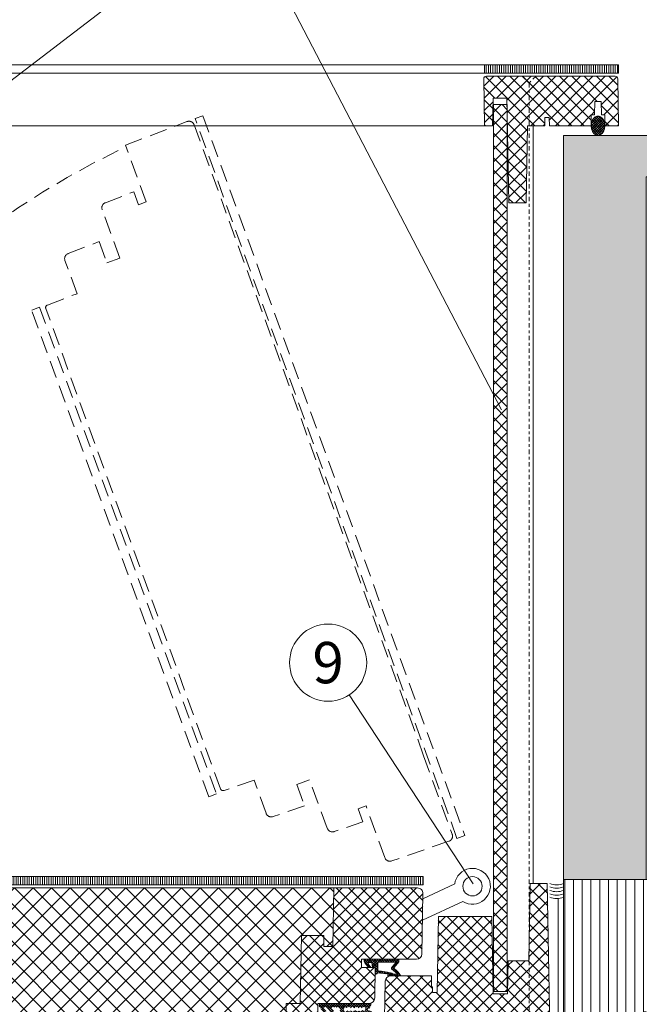
# Model space of a CAD drawing. Units: millimetres. Extents: x 319 to 1911, y -997 to 270.
# Drawn here: x 1532 to 1554, y -722 to -686 of the extents above; entities that cross this region are included whole.
import ezdxf
from ezdxf.enums import TextEntityAlignment as Align

# ---------------------------------------------------------------- set-up
doc = ezdxf.new("R2010")
doc.units = ezdxf.units.MM
doc.header["$LTSCALE"] = 0.01
doc.linetypes.add('DASHDOT2', pattern=[12.7, 6.35, -3.175, 0, -3.175])
doc.linetypes.add('DASHED', pattern=[19.049999999999997, 12.7, -6.35])
for name, color, linetype, lineweight in [('1b', 1, 'Continuous', 0), ('2', 3, 'Continuous', 0), ('4', 5, 'DASHED', 0), ('5', 252, 'Continuous', 0), ('TXT', 7, 'Continuous', 0), ('U1b', 12, 'Continuous', 0), ('U3', 251, 'Continuous', 0), ('U5a', 251, 'Continuous', 0), ('U6', 12, 'Continuous', 0)]:
    doc.layers.add(name, color=color, linetype=linetype, lineweight=lineweight)
doc.layers.add('HLF', color=34, linetype='Continuous', lineweight=0, plot=False)
doc.styles.add('Bold', font='arial.ttf')
doc.linetypes.add('BATTING', pattern='A,0.00254,-2.54,[134,ltypeshp.shx,S=2.54,R=0,X=-2.54,Y=0],-5.08,[134,ltypeshp.shx,S=2.54,R=180,X=2.54,Y=0],-2.54', length=10.16254)

# ---------------------------------------------------------------- blocks, each defined once
blk = doc.blocks.new('PET-TÜRBLATT WAAG')
at = {"layer": '5'}
h = blk.add_hatch(dxfattribs=at)
h.set_pattern_fill('ANSI31', color=256, scale=0.025, angle=225, style=0)
h.set_pattern_definition([(270, (113.9020878499914, -28.73652326219604), (-0.079375, -2.081668171172169e-17), [])])
h.paths.add_polyline_path([(7.100000977516174, 5.449999868869781), (34.90000069141388, 5.449999868869781), (34.90000069141388, 5.150000005960464), (7.100000977516174, 5.150000005960464)])
h = blk.add_hatch(dxfattribs=at)
h.set_pattern_fill('ANSI37', color=256, scale=0.1, style=0)
h.set_pattern_definition([(135, (113.9020878499914, -28.73652326219604), (0.2245064030267288, 0.2245064030267289), []), (45.00000000000001, (113.9020878499914, -28.73652326219604), (0.2245064030267289, -0.2245064030267288), [])])
edge = h.paths.add_edge_path()
edge.add_line((31.66500106453896, 5.040000379085541), (31.62782117724419, 2.910000085830688))
edge.add_line((31.62782117724419, 2.910000085830688), (31.30218014121056, 2.910000085830688))
edge.add_line((31.30218014121056, 2.910000085830688), (31.29519820213318, 3.310000151395798))
edge.add_line((31.29519820213318, 3.310000151395798), (30.48480376601219, 3.310000151395798))
edge.add_line((30.48480376601219, 3.310000151395798), (30.44186383485794, 0.8500002324581146))
edge.add_line((30.44186383485794, 0.8500002324581146), (29.92686405777931, 0.8500002324581146))
edge.add_line((29.92686405777931, 0.8500002324581146), (29.89003360271454, -1.25999990850687))
edge.add_line((29.89003360271454, -1.25999990850687), (12.10996806621552, -1.25999990850687))
edge.add_line((12.10996806621552, -1.25999990850687), (12.07313761115074, 0.8500002324581146))
edge.add_line((12.07313761115074, 0.8500002324581146), (11.55813783407211, 0.8500002324581146))
edge.add_line((11.55813783407211, 0.8500002324581146), (11.51519790291786, 3.310000151395798))
edge.add_line((11.51519790291786, 3.310000151395798), (10.36519780755043, 3.310000151395798))
edge.add_line((10.36519780755043, 3.310000151395798), (10.3350006043911, 5.040000379085541))
edge.add_line((10.3350006043911, 5.040000379085541), (7.303522944283486, 5.040000379085541))
edge.add_arc((7.303523487029477, 4.839999845729202), 0.2000005333570757, 90.00015548485833, 180.9999938022714)
edge.add_line((7.103553414344788, 4.836509376764297), (7.145203351808505, 2.450000122189522))
edge.add_line((7.145203351808505, 2.450000122189522), (9.335000813007355, 2.450000122189522))
edge.add_line((9.335000813007355, 2.450000122189522), (9.335000813007355, 2.150000259280205))
edge.add_line((9.335000813007355, 2.150000259280205), (8.83544608950615, 2.150000259280205))
edge.add_line((8.83544608950615, 2.150000259280205), (8.854707328198401, 1.046509798083093))
edge.add_arc((9.05467702822251, 1.050000395452299), 0.2000001629942487, 181.0000324449569, 270.0000458864173)
edge.add_line((9.054677188396454, 0.8500002324581146), (10.92400103807449, 0.8500002324581146))
edge.add_line((10.92400103807449, 0.8500002324581146), (10.92400103807449, 0.3499999642372131))
edge.add_line((10.92400103807449, 0.3499999642372131), (10.1058654487133, 0.3499999642372131))
edge.add_line((10.1058654487133, 0.3499999642372131), (10.1268723589933, -0.8534903588087559))
edge.add_arc((10.32684168593455, -0.8500001088058153), 0.1999997839059368, 180.9999348122841, 269.9999391646669)
edge.add_line((10.32684147357941, -1.049999892711639), (11.60630211234093, -1.049999892711639))
edge.add_line((11.60630211234093, -1.049999892711639), (11.62640601422618, -2.201745161826011))
edge.add_arc((11.72639067698609, -2.200000019798665), 0.09999989153948259, 180.9999445730237, 269.9999389318346)
edge.add_line((11.72639057040215, -2.299999911338091), (30.27361088535963, -2.299999911338091))
edge.add_arc((30.27361087788833, -2.199999903735018), 0.1000000076030714, 270.0000042807372, 358.9999986395478)
edge.add_line((30.37359565496445, -2.201745146885514), (30.39369955658913, -1.049999892711639))
edge.add_line((30.39369955658913, -1.049999892711639), (31.67315977063981, -1.049999892711639))
edge.add_arc((31.67315981971247, -0.8499999426479812), 0.1999999500636637, 269.9999859417168, 358.9999902940996)
edge.add_line((31.87312930822372, -0.8534904569387436), (31.89413622021675, 0.3499999642372131))
edge.add_line((31.89413622021675, 0.3499999642372131), (31.07600063085556, 0.3499999642372131))
edge.add_line((31.07600063085556, 0.3499999642372131), (31.07600063085556, 0.8500002324581146))
edge.add_line((31.07600063085556, 0.8500002324581146), (32.9453244805336, 0.8500002324581146))
edge.add_arc((32.94532464070731, 1.050000395452069), 0.2000001629940211, 269.9999541136488, 358.9999675551079)
edge.add_line((33.1452943407312, 1.046509798083093), (33.1645555794239, 2.150000259280205))
edge.add_line((33.1645555794239, 2.150000259280205), (32.6650008559227, 2.150000259280205))
edge.add_line((32.6650008559227, 2.150000259280205), (32.6650008559227, 2.450000122189522))
edge.add_line((32.6650008559227, 2.450000122189522), (34.65825319290161, 2.450000122189522))
edge.add_arc((34.65825298054635, 2.6499999060952), 0.1999997839057918, 270.0000608353667, 359.0000520311035)
edge.add_line((34.858222306686, 2.646509610174064), (34.89644923998821, 4.836509867070106))
edge.add_arc((34.69647970149338, 4.840000379085621), 0.1999999999999194, 358.9999911957182, 449.9999999999817)
edge.add_line((34.69647970149344, 5.040000379085541), (31.66500106453896, 5.040000379085541))
h = blk.add_hatch(dxfattribs=at)
h.set_pattern_fill('ANSI37', color=256, scale=0.15, style=0)
h.set_pattern_definition([(135, (113.9020878499914, -28.73652326219604), (0.3367596045400932, 0.3367596045400932), []), (45.00000000000001, (113.9020878499914, -28.73652326219604), (0.3367596045400932, -0.3367596045400932), [])])
h.paths.add_polyline_path([(31.66500106453896, 5.040000379085541), (31.62782117724419, 2.910000085830688), (31.30218014121056, 2.910000085830688), (31.29519820213318, 3.310000151395798), (30.48480376601219, 3.310000151395798), (30.44186383485794, 0.8500002324581146), (29.92686405777931, 0.8500002324581146), (29.89003360271454, -1.25999990850687), (12.10996806621552, -1.25999990850687), (12.07313761115074, 0.8500002324581146), (11.55813783407211, 0.8500002324581146), (11.51519790291786, 3.310000151395798), (10.36519780755043, 3.310000151395798), (10.3350006043911, 5.040000379085541)])
h = blk.add_hatch(dxfattribs=at)
h.set_pattern_fill('ANSI37', color=256, scale=0.02, angle=-90.00000000000001, style=0)
h.set_pattern_definition([(44.99999999999999, (-73.43019081077773, -45.74577388078768), (0.04490128060534576, -0.04490128060534577), []), (315, (-73.43019081077773, -45.74577388078768), (-0.04490128060534577, -0.04490128060534576), [])])
edge = h.paths.add_edge_path()
edge.add_line((33.95118936896324, 1.914233341813087), (33.95285233855247, 1.908207684755325))
edge.add_line((33.95285233855247, 1.908207684755325), (33.95495787262917, 1.905063167214394))
edge.add_line((33.95495787262917, 1.905063167214394), (33.9580200612545, 1.90281867980957))
edge.add_line((33.9580200612545, 1.90281867980957), (33.96392986178398, 1.90093107521534))
edge.add_line((33.96392986178398, 1.90093107521534), (33.97192880511284, 1.899970695376396))
edge.add_line((33.97192880511284, 1.899970695376396), (33.9817650616169, 1.900070160627365))
edge.add_line((33.9817650616169, 1.900070160627365), (33.98530408740044, 1.900911703705788))
edge.add_line((33.98530408740044, 1.900911703705788), (33.98850932717323, 1.902712136507034))
edge.add_line((33.98850932717323, 1.902712136507034), (33.99013057351112, 1.904691383242607))
edge.add_line((33.99013057351112, 1.904691383242607), (33.99103358387947, 1.907077431678772))
edge.add_line((33.99103358387947, 1.907077431678772), (33.99124220013618, 1.911798119544983))
edge.add_line((33.99124220013618, 1.911798119544983), (33.99044200778008, 1.914144307374954))
edge.add_line((33.99044200778008, 1.914144307374954), (33.98889973759651, 1.916087418794632))
edge.add_line((33.98889973759651, 1.916087418794632), (33.98576602339745, 1.918122544884682))
edge.add_line((33.98576602339745, 1.918122544884682), (33.97588357329369, 1.920704171061516))
edge.add_line((33.97588357329369, 1.920704171061516), (33.97072330117226, 1.921261474490166))
edge.add_line((33.97072330117226, 1.921261474490166), (33.75497683882713, 2.10387110710144))
edge.add_arc((33.79462853073574, 2.121592785038034), 0.04343172273929594, 151.031096688602, 204.0814778076959, ccw=False)
edge.add_line((33.75663086771965, 2.142628282308578), (33.92750695347786, 2.341272681951523))
edge.add_line((33.92750695347786, 2.341272681951523), (33.25354233384132, 2.341272681951523))
edge.add_line((33.25354233384132, 2.341272681951523), (33.25354233384132, 2.069661393761635))
edge.add_arc((33.29476611907193, 2.053121007366527), 0.04441829410095138, 158.1376630299915, 213.7919835373041)
edge.add_arc((32.99143148733187, -1.256283208258948), 3.295486569615642, 76.33956937282301, 85.3629204211619, ccw=False)
edge.add_line((33.76971706748009, 1.945982128381729), (33.77811387181282, 1.938607543706894))
edge.add_line((33.77811387181282, 1.938607543706894), (33.7810330092907, 1.933180168271065))
edge.add_line((33.7810330092907, 1.933180168271065), (33.78192707896233, 1.927050948143005))
edge.add_line((33.78192707896233, 1.927050948143005), (33.78082886338234, 1.92144513130188))
edge.add_line((33.78082886338234, 1.92144513130188), (33.77688005566597, 1.914414390921593))
edge.add_line((33.77688005566597, 1.914414390921593), (33.76886770129204, 1.907190680503845))
edge.add_line((33.76886770129204, 1.907190680503845), (33.75882431864738, 1.902777701616287))
edge.add_line((33.75882431864738, 1.902777701616287), (33.75005945563316, 1.90197192132473))
edge.add_line((33.75005945563316, 1.90197192132473), (33.74293372035027, 1.9037164747715))
edge.add_line((33.74293372035027, 1.9037164747715), (33.73681232333183, 1.907790452241898))
edge.add_line((33.73681232333183, 1.907790452241898), (33.73404517769814, 1.910926029086113))
edge.add_arc((29.94023797439684, -37.31740573792542), 39.41135605784895, 84.47605277333938, 85.18436624681902)
edge.add_arc((33.19778611176224, 1.967504092133172), 0.05257612379872367, 258.1645800400784, 346.04834969473785, ccw=False)
edge.add_line((33.18700268864632, 1.916045695543289), (33.17446783185005, 1.922301575541496))
edge.add_line((33.17446783185005, 1.922301575541496), (33.16768482327461, 1.928473263978958))
edge.add_line((33.16768482327461, 1.928473263978958), (33.16343054175377, 1.936651021242142))
edge.add_line((33.16343054175377, 1.936651021242142), (33.16136971116066, 1.950516179203987))
edge.add_line((33.16136971116066, 1.950516179203987), (33.16416665911674, 1.979641243815422))
edge.add_line((33.16416665911674, 1.979641243815422), (33.1645555794239, 2.163919061422348))
edge.add_line((33.1645555794239, 2.163919061422348), (33.06016996502876, 2.170120179653168))
edge.add_line((33.06016996502876, 2.170120179653168), (33.03598538041115, 2.330317348241806))
edge.add_arc((32.80036425363783, 33.37947985831218), 31.05005651995084, 270.1899080267319, 270.43478908608046, ccw=False)
edge.add_arc((33.20303264689186, 2.39132040780476), 0.3060420657771218, 191.6359725406491, 228.1066829758758)
edge.add_line((32.99867436289787, 2.163505926728249), (32.92064294219017, 2.163402363657951))
edge.add_arc((33.43149658573076, 2.715630280123573), 0.7522812750844331, 206.4152321483759, 227.228780453657, ccw=False)
edge.add_arc((32.81086310003271, 2.395459858285432), 0.05504859533297454, 107.23540373450919, 195.2714960850809, ccw=False)
edge.add_arc((32.81097819857082, 2.395149834979395), 0.05537880363074023, 88.81625646629851, 107.2540999868298, ccw=False)
edge.add_line((32.81212225556374, 2.450516819953918), (33.1645555794239, 2.450000122189522))
edge.add_line((33.1645555794239, 2.450000122189522), (34.02207568287849, 2.450000122189522))
edge.add_line((34.02207568287849, 2.450000122189522), (34.02204141020775, 2.359462901949883))
edge.add_line((34.02204141020775, 2.359462901949883), (33.85254219174385, 2.151893824338913))
edge.add_arc((33.89043481183764, 2.134739739078253), 0.04159463064749982, 155.6436166131567, 227.9131943153297)
edge.add_arc((33.42391530179209, 1.485529506533657), 0.7581238666306126, 30.355235693743793, 54.648792286737375, ccw=False)
edge.add_line((34.0781070291996, 1.868654787540436), (34.07700136303902, 1.857890188694))
edge.add_line((34.07700136303902, 1.857890188694), (34.07522663474083, 1.853755861520767))
edge.add_line((34.07522663474083, 1.853755861520767), (34.07275751233101, 1.85093842446804))
edge.add_line((34.07275751233101, 1.85093842446804), (34.06948670744896, 1.849105209112167))
edge.add_line((34.06948670744896, 1.849105209112167), (34.0635634958744, 1.847967877984047))
edge.add_line((34.0635634958744, 1.847967877984047), (34.03580263257027, 1.847880706191063))
edge.add_line((34.03580263257027, 1.847880706191063), (33.9249961078167, 1.847880706191063))
edge.add_line((33.9249961078167, 1.847880706191063), (33.81418958306313, 1.847880706191063))
edge.add_line((33.81418958306313, 1.847880706191063), (33.66996720433235, 1.847880706191063))
edge.add_line((33.66996720433235, 1.847880706191063), (33.64252373576164, 1.849847659468651))
edge.add_line((33.64252373576164, 1.849847659468651), (33.62937942147255, 1.854418963193893))
edge.add_line((33.62937942147255, 1.854418963193893), (33.62298533320427, 1.85989998281002))
edge.add_line((33.62298533320427, 1.85989998281002), (33.61878618597984, 1.86719223856926))
edge.add_line((33.61878618597984, 1.86719223856926), (33.61620083451271, 1.878590881824493))
edge.add_line((33.61620083451271, 1.878590881824493), (33.61740037798882, 1.888680830597878))
edge.add_line((33.61740037798882, 1.888680830597878), (33.62112864851952, 1.896274089813232))
edge.add_line((33.62112864851952, 1.896274089813232), (33.6271308362484, 1.902227848768234))
edge.add_line((33.6271308362484, 1.902227848768234), (33.63804742693901, 1.90761461853981))
edge.add_line((33.63804742693901, 1.90761461853981), (33.65878537297249, 1.91066786646843))
edge.add_line((33.65878537297249, 1.91066786646843), (33.66996720433235, 1.910243183374405))
edge.add_line((33.66996720433235, 1.910243183374405), (33.72325673699379, 1.910243183374405))
edge.add_arc((33.7384161836755, 1.912615855547464), 0.01534400198567998, 188.8954482623828, 219.4582459136215)
edge.add_arc((33.74513103872944, 1.916088232262194), 0.02279049167796792, 215.4667348077263, 284.0167747881347)
edge.add_line((33.75065103173256, 1.893976330757141), (33.75924304127693, 1.893061771988869))
edge.add_line((33.75924304127693, 1.893061771988869), (33.76765325665474, 1.89482681453228))
edge.add_line((33.76765325665474, 1.89482681453228), (33.77677723765373, 1.899615675210953))
edge.add_line((33.77677723765373, 1.899615675210953), (33.7856613099575, 1.908411830663681))
edge.add_line((33.7856613099575, 1.908411830663681), (33.79006460309029, 1.917089521884918))
edge.add_line((33.79006460309029, 1.917089521884918), (33.79116281867027, 1.924718916416168))
edge.add_line((33.79116281867027, 1.924718916416168), (33.78952220082283, 1.932287588715553))
edge.add_line((33.78952220082283, 1.932287588715553), (33.78583118319511, 1.938251405954361))
edge.add_line((33.78583118319511, 1.938251405954361), (33.7849847972393, 1.939213275909424))
edge.add_arc((33.56621312476554, 1.450883614594914), 0.5350952277833464, 59.89953531427892, 65.86762194888479, ccw=False)
edge.add_line((33.83457288146019, 1.913819834589958), (33.95118936896324, 1.914233341813087))
h = blk.add_hatch(dxfattribs=at)
h.set_pattern_fill('ANSI37', color=256, scale=0.02, angle=-90.00000000000001, style=0)
h.set_pattern_definition([(44.99999999999999, (-73.43019081077773, -45.24577388078768), (0.04490128060534576, -0.04490128060534577), []), (315, (-73.43019081077773, -45.24577388078768), (-0.04490128060534577, -0.04490128060534576), [])])
edge = h.paths.add_edge_path()
edge.add_line((33.00455883145332, 0.8500002324581146), (33.00445899367332, 0.7935002446174622))
edge.add_line((33.00445899367332, 0.7935002446174622), (32.99131467938423, 0.7148232311010361))
edge.add_line((32.99131467938423, 0.7148232311010361), (32.97664448618889, 0.687665119767189))
edge.add_line((32.97664448618889, 0.687665119767189), (32.96226635575294, 0.6743878126144409))
edge.add_line((32.96226635575294, 0.6743878126144409), (32.94403031468391, 0.6668135523796082))
edge.add_line((32.94403031468391, 0.6668135523796082), (32.87498727440834, 0.6534460932016373))
edge.add_line((32.87498727440834, 0.6534460932016373), (32.84433111548424, 0.6432496011257172))
edge.add_line((32.84433111548424, 0.6432496011257172), (32.83916935324669, 0.6404820829629898))
edge.add_line((32.83916935324669, 0.6404820829629898), (32.83753618597984, 0.6388388574123383))
edge.add_line((32.83753618597984, 0.6388388574123383), (32.83692821860313, 0.6376534700393677))
edge.add_line((32.83692821860313, 0.6376534700393677), (32.83676579594612, 0.6363201886415482))
edge.add_line((32.83676579594612, 0.6363201886415482), (32.83703252673149, 0.635175034403801))
edge.add_line((32.83703252673149, 0.635175034403801), (32.83802196383476, 0.6335228681564331))
edge.add_line((32.83802196383476, 0.6335228681564331), (32.84173384308815, 0.6303340196609497))
edge.add_line((32.84173384308815, 0.6303340196609497), (32.84873440861702, 0.6265752017498016))
edge.add_line((32.84873440861702, 0.6265752017498016), (33.04995968937874, 0.5455002188682556))
edge.add_line((33.04995968937874, 0.5455002188682556), (33.0607645213604, 0.5398277193307877))
edge.add_line((33.0607645213604, 0.5398277193307877), (33.0719955265522, 0.527597963809967))
edge.add_line((33.0719955265522, 0.527597963809967), (33.08666720986366, 0.4964884370565414))
edge.add_line((33.08666720986366, 0.4964884370565414), (33.0915741622448, 0.4515543580055237))
edge.add_line((33.0915741622448, 0.4515543580055237), (33.08876380324364, 0.4243142902851105))
edge.add_line((33.08876380324364, 0.4243142902851105), (33.08306112885475, 0.4086978733539581))
edge.add_line((33.08306112885475, 0.4086978733539581), (33.07473585009575, 0.3981735557317734))
edge.add_line((33.07473585009575, 0.3981735557317734), (33.06336179375648, 0.3910254687070847))
edge.add_line((33.06336179375648, 0.3910254687070847), (33.04449543356895, 0.386541336774826))
edge.add_line((33.04449543356895, 0.386541336774826), (33.03915932774544, 0.3862001001834869))
edge.add_line((33.03915932774544, 0.3862001001834869), (32.73986354470253, 0.30016228556633))
edge.add_arc((32.73286686886883, 0.3741812116343803), 0.07434887281586283, 95.40012201318808, 275.39986749159823, ccw=False)
edge.add_line((32.72586986422539, 0.4482001066207886), (32.98314884305, 0.4765000194311142))
edge.add_line((32.98314884305, 0.4765000194311142), (33.00180956721306, 0.4799779504537582))
edge.add_line((33.00180956721306, 0.4799779504537582), (33.00786092877388, 0.4829652607440948))
edge.add_line((33.00786092877388, 0.4829652607440948), (33.01058486104012, 0.4854686558246613))
edge.add_line((33.01058486104012, 0.4854686558246613), (33.01210924983025, 0.4881694912910461))
edge.add_line((33.01210924983025, 0.4881694912910461), (33.01262632012367, 0.4912350326776505))
edge.add_line((33.01262632012367, 0.4912350326776505), (33.0119363963604, 0.4952274262905121))
edge.add_line((33.0119363963604, 0.4952274262905121), (33.00855830311775, 0.501706451177597))
edge.add_line((33.00855830311775, 0.501706451177597), (33.00183340907097, 0.5096651613712311))
edge.add_line((33.00183340907097, 0.5096651613712311), (32.88285359740257, 0.5619917064905167))
edge.add_line((32.88285359740257, 0.5619917064905167), (32.81216099858284, 0.5924105644226074))
edge.add_line((32.81216099858284, 0.5924105644226074), (32.77680948376656, 0.6076101213693619))
edge.add_line((32.77680948376656, 0.6076101213693619), (32.76951685547829, 0.6142031401395798))
edge.add_line((32.76951685547829, 0.6142031401395798), (32.76476487517357, 0.6228309124708176))
edge.add_line((32.76476487517357, 0.6228309124708176), (32.76363387703896, 0.6293844431638718))
edge.add_line((32.76363387703896, 0.6293844431638718), (32.76484534144402, 0.6359629333019257))
edge.add_line((32.76484534144402, 0.6359629333019257), (32.76921585202217, 0.6435267627239227))
edge.add_line((32.76921585202217, 0.6435267627239227), (32.77934268116951, 0.6525963544845581))
edge.add_line((32.77934268116951, 0.6525963544845581), (32.78465941548347, 0.6555002182722092))
edge.add_line((32.78465941548347, 0.6555002182722092), (32.89956375956535, 0.7007915526628494))
edge.add_line((32.89956375956535, 0.7007915526628494), (32.90286138653755, 0.7065083831548691))
edge.add_line((32.90286138653755, 0.7065083831548691), (32.90370777249336, 0.7100209593772888))
edge.add_line((32.90370777249336, 0.7100209593772888), (32.90347084403038, 0.7130544632673264))
edge.add_line((32.90347084403038, 0.7130544632673264), (32.90221765637398, 0.7158335298299789))
edge.add_line((32.90221765637398, 0.7158335298299789), (32.89944753050804, 0.7187440991401672))
edge.add_line((32.89944753050804, 0.7187440991401672), (32.89365991950035, 0.722000002861023))
edge.add_line((32.89365991950035, 0.722000002861023), (32.85343870520592, 0.7219243794679642))
edge.add_arc((32.82345309955869, 0.7218673977168635), 0.02998565978848792, -179.89319816871728, 0.1088792387866988, ccw=False)
edge.add_line((32.79346749186516, 0.7218115031719208), (32.71343931555748, 0.7216610014438629))
edge.add_arc((32.68345371036444, 0.7216039620512549), 0.02998565944389428, -179.89402012702658, 0.10898938005578884, ccw=False)
edge.add_line((32.65346810221672, 0.7215484976768494), (32.57343992590904, 0.7213979959487915))
edge.add_arc((32.5434543210706, 0.7213405844928185), 0.02998565979935412, -179.89401923850164, 0.10970030857117763, ccw=False)
edge.add_line((32.51346871256828, 0.7212851196527481), (32.4334405362606, 0.7211346179246902))
edge.add_arc((32.40345418360024, 0.721078674921749), 0.02998640484438588, -179.8912160565659, 0.10689176771279563, ccw=False)
edge.add_line((32.37346783280373, 0.7210217416286469), (32.29344114661217, 0.720871239900589))
edge.add_arc((32.2634547932502, 0.7208156696701525), 0.02998640485285688, -179.89050378948446, 0.1061795006312991, ccw=False)
edge.add_line((32.23346844315529, 0.7207583636045456), (32.15344175696373, 0.7206078618764877))
edge.add_arc((32.12345529333287, 0.7205525194000022), 0.02998651470035033, -178.8315444693999, 0.10574393730672682, ccw=False)
edge.add_arc((32.11621971397071, 0.6236616575497734), 0.09892946923705022, 103.2916694211322, 175.0487817425578)
edge.add_line((32.01765939593315, 0.6322000175714493), (32.01898112893105, 0.5573567003011703))
edge.add_line((32.01898112893105, 0.5573567003011703), (32.12006017565727, 0.5589362233877182))
edge.add_arc((32.14997364816664, 0.5610162709756392), 0.02998570385261074, -2.1869383237316242, 183.977686672503, ccw=False)
edge.add_line((32.17993751168251, 0.5598720163106918), (32.26001933217049, 0.5611233413219452))
edge.add_arc((32.28995847243353, 0.5628007118402605), 0.02998609163505756, -1.415686229017183, 183.2067014312497, ccw=False)
edge.add_line((32.31993541121483, 0.5620598793029785), (32.39998444914818, 0.563310831785202))
edge.add_arc((32.42994407231289, 0.5645838182695657), 0.0299866556114655, -0.6428687477811081, 182.4330381771396, ccw=False)
edge.add_line((32.45992884039879, 0.5642473697662354), (32.53995552659035, 0.565497949719429))
edge.add_arc((32.56992887305697, 0.5663695682497694), 0.02998601702911564, 0.12475674333830966, 181.6656796504951, ccw=False)
edge.add_line((32.59991481900215, 0.5664348602294922), (32.67993256449699, 0.5676854401826859))
edge.add_arc((32.70991443798344, 0.5681544006433442), 0.02998554087674014, 0.8941860137525737, 180.8961169232795, ccw=False)
edge.add_line((32.73989632725716, 0.568622350692749), (32.81525894999504, 0.5697999149560928))
edge.add_line((32.81525894999504, 0.5697999149560928), (32.87605866789818, 0.5511000752449036))
edge.add_line((32.87605866789818, 0.5511000752449036), (32.94440731406212, 0.5245000123977661))
edge.add_line((32.94440731406212, 0.5245000123977661), (32.95124098658562, 0.5182106047868729))
edge.add_line((32.95124098658562, 0.5182106047868729), (32.95487388968468, 0.5131293088197708))
edge.add_line((32.95487388968468, 0.5131293088197708), (32.95605257153511, 0.5098838359117508))
edge.add_line((32.95605257153511, 0.5098838359117508), (32.95616433024406, 0.5070704966783524))
edge.add_line((32.95616433024406, 0.5070704966783524), (32.95529410243034, 0.5043819546699524))
edge.add_line((32.95529410243034, 0.5043819546699524), (32.95318409800529, 0.5016632378101349))
edge.add_line((32.95318409800529, 0.5016632378101349), (32.94822797179222, 0.4982877522706985))
edge.add_line((32.94822797179222, 0.4982877522706985), (32.93615952134132, 0.4940684884786606))
edge.add_line((32.93615952134132, 0.4940684884786606), (32.69975706934929, 0.4684530198574066))
edge.add_arc((32.71100970937126, 0.4389638240636), 0.03156318387028707, 110.8861130698408, 186.6655530813875)
edge.add_line((32.67965987324715, 0.4353001713752747), (32.04149976372719, 0.4260201007127762))
edge.add_line((32.04149976372719, 0.4260201007127762), (32.02001079916954, 0.424407422542572))
edge.add_line((32.02001079916954, 0.424407422542572), (32.00885728001595, 0.4198972135782242))
edge.add_line((32.00885728001595, 0.4198972135782242), (31.99986293911934, 0.4117608070373535))
edge.add_line((31.99986293911934, 0.4117608070373535), (31.99472948908806, 0.4023276269435883))
edge.add_line((31.99472948908806, 0.4023276269435883), (31.99040964245796, 0.381411612033844))
edge.add_line((31.99040964245796, 0.381411612033844), (31.98275938630104, 0.3031913191080093))
edge.add_line((31.98275938630104, 0.3031913191080093), (31.96926936507225, 0.2750027924776077))
edge.add_line((31.96926936507225, 0.2750027924776077), (31.95049241185188, 0.2579700201749802))
edge.add_line((31.95049241185188, 0.2579700201749802), (31.90983608365059, 0.240711122751236))
edge.add_line((31.90983608365059, 0.240711122751236), (31.89475908875465, 0.2376001328229904))
edge.add_line((31.89475908875465, 0.2376001328229904), (31.89236000180244, 0.6505999714136124))
edge.add_arc((31.80901503061062, 0.6325188371863664), 0.0852837126180039, 12.24026177638565, 89.56665716341418)
edge.add_line((31.80966004729271, 0.717800110578537), (31.55715987086296, 0.7132001221179962))
edge.add_line((31.55715987086296, 0.7132001221179962), (31.73585906624794, 0.4184000194072723))
edge.add_arc((31.6959351843491, 0.4104354114763203), 0.0407105800175585, -144.33625412391672, 11.282098758306574, ccw=False)
edge.add_line((31.6628597676754, 0.3867000341414837), (31.65035918354988, 0.4013001918792725))
edge.add_line((31.65035918354988, 0.4013001918792725), (31.40916004776955, 0.7132001221179962))
edge.add_line((31.40916004776955, 0.7132001221179962), (31.28595873713493, 0.7086001336574554))
edge.add_line((31.28595873713493, 0.7086001336574554), (31.37482479214668, 0.5708411335945129))
edge.add_line((31.37482479214668, 0.5708411335945129), (31.4636118710041, 0.433032214641571))
edge.add_line((31.4636118710041, 0.433032214641571), (31.46778419613838, 0.4210285842418671))
edge.add_line((31.46778419613838, 0.4210285842418671), (31.4677469432354, 0.4083205014467239))
edge.add_line((31.4677469432354, 0.4083205014467239), (31.46350458264351, 0.3963414579629898))
edge.add_line((31.46350458264351, 0.3963414579629898), (31.45553693175316, 0.3864414989948273))
edge.add_line((31.45553693175316, 0.3864414989948273), (31.44474253058434, 0.3797367215156555))
edge.add_line((31.44474253058434, 0.3797367215156555), (31.43233582377434, 0.3769837319850922))
edge.add_line((31.43233582377434, 0.3769837319850922), (31.41971752047539, 0.3784921020269394))
edge.add_line((31.41971752047539, 0.3784921020269394), (31.4083106815815, 0.3840923309326172))
edge.add_line((31.4083106815815, 0.3840923309326172), (31.40015974640846, 0.3921002149581909))
edge.add_line((31.40015974640846, 0.3921002149581909), (31.38925954699516, 0.4071000963449478))
edge.add_line((31.38925954699516, 0.4071000963449478), (31.14535883069038, 0.7268000394105911))
edge.add_arc((31.21663746617843, 0.7686615794871905), 0.0826621582988427, 94.21708132820339, 210.4254755877313, ccw=False)
edge.add_line((31.21055886149406, 0.8510999381542206), (33.00455883145332, 0.8500002324581146))
at = {"layer": '1b'}
blk.add_line((31.66500106453896, 5.040000379085541), (10.3350006043911, 5.040000379085541), dxfattribs=at)
blk.add_lwpolyline([(7.100000977516174, 5.449999868869781), (34.90000069141388, 5.449999868869781), (34.90000069141388, 5.150000005960464), (7.100000977516174, 5.150000005960464)], close=True, dxfattribs=at)
blk.add_lwpolyline([(31.66500106453896, 5.040000379085541), (34.69647970149344, 5.040000379085541, -0.4193348469293403), (34.89644923998821, 4.836509867070106), (34.858222306686, 2.646509610174064, -0.4091107565821433), (34.65825319290161, 2.450000122189522), (32.6650008559227, 2.450000122189522), (32.6650008559227, 2.150000259280205), (33.1645555794239, 2.150000259280205), (33.1452943407312, 1.046509798083093, -0.4091108698933956), (32.9453244805336, 0.8500002324581146), (31.07600063085556, 0.8500002324581146), (31.07600063085556, 0.3499999642372131)], format="xyb", dxfattribs=at)
at = {"layer": '2'}
for p, q in [((36.04865223169327, 5.185528844594955), (34.89313611308535, 4.646702625377429)), ((34.87955034391143, 3.868381284621762), (36.34434044361115, 4.551424086093903)), ((33.16197097301483, 2.450000122189522), (32.80953764915466, 2.450516819953918)), ((34.01949107646942, 2.450000122189522), (33.16197097301483, 2.450000122189522))]:
    blk.add_line(p, q, dxfattribs=at)
blk.add_lwpolyline([(31.66500106453896, 5.040000379085541), (31.62782117724419, 2.910000085830688), (31.30218014121056, 2.910000085830688), (31.29519820213318, 3.310000151395798), (30.48480376601219, 3.310000151395798), (30.44186383485794, 0.8500002324581146), (29.92686405777931, 0.8500002324581146), (29.89003360271454, -1.25999990850687), (12.10996806621552, -1.25999990850687), (12.07313761115074, 0.8500002324581146), (11.55813783407211, 0.8500002324581146), (11.51519790291786, 3.310000151395798), (10.36519780755043, 3.310000151395798), (10.3350006043911, 5.040000379085541)], dxfattribs=at)
blk.add_lwpolyline([(33.95118936896324, 1.914233341813087), (33.95285233855247, 1.908207684755325), (33.95495787262917, 1.905063167214394), (33.9580200612545, 1.90281867980957), (33.96392986178398, 1.90093107521534), (33.97192880511284, 1.899970695376396), (33.9817650616169, 1.900070160627365), (33.98530408740044, 1.900911703705788), (33.98850932717323, 1.902712136507034), (33.99013057351112, 1.904691383242607), (33.99103358387947, 1.907077431678772), (33.99124220013618, 1.911798119544983), (33.99044200778008, 1.914144307374954), (33.98889973759651, 1.916087418794632), (33.98576602339745, 1.918122544884682), (33.97588357329369, 1.920704171061516), (33.97072330117226, 1.921261474490166), (33.75497683882713, 2.10387110710144, -0.2357007731407412), (33.75663086771965, 2.142628282308578), (33.92750695347786, 2.341272681951523), (33.25354233384132, 2.341272681951523), (33.25354233384132, 2.069661393761635, 0.247726529211173), (33.25785174965858, 2.028416469693184, -0.03939215287190048), (33.76971706748009, 1.945982128381729), (33.77811387181282, 1.938607543706894), (33.7810330092907, 1.933180168271065), (33.78192707896233, 1.927050948143005), (33.78082886338234, 1.92144513130188), (33.77688005566597, 1.914414390921593), (33.76886770129204, 1.907190680503845), (33.75882431864738, 1.902777701616287), (33.75005945563316, 1.90197192132473), (33.74293372035027, 1.9037164747715), (33.73681232333183, 1.907790452241898), (33.73404517769814, 1.910926029086113, 0.003090610402430293), (33.24881121516228, 1.954827830195427, -0.4034364102528541), (33.18700268864632, 1.916045695543289), (33.17446783185005, 1.922301575541496), (33.16768482327461, 1.928473263978958), (33.16343054175377, 1.936651021242142), (33.16136971116066, 1.950516179203987), (33.16416665911674, 1.979641243815422), (33.1645555794239, 2.163919061422348), (33.06016996502876, 2.170120179653168), (33.03598538041115, 2.330317348241806, -0.001068495596978322), (32.9032801091671, 2.329593896865845, 0.1604905125375557), (32.99867436289787, 2.163505926728249), (32.92064294219017, 2.163402363657951, -0.09106673483275887), (32.75775834918022, 2.380960434675217, -0.404209427096641), (32.79455229640007, 2.448036521673203, -0.08062428426035645), (32.81212225556374, 2.450516819953918), (33.1645555794239, 2.450000122189522), (34.02207568287849, 2.450000122189522), (34.02204141020775, 2.359462901949883), (33.85254219174385, 2.151893824338913, 0.3262206291621237), (33.86255577206612, 2.10387110710144, -0.1063994423936472), (34.0781070291996, 1.868654787540436), (34.07700136303902, 1.857890188694), (34.07522663474083, 1.853755861520767), (34.07275751233101, 1.85093842446804), (34.06948670744896, 1.849105209112167), (34.0635634958744, 1.847967877984047), (34.03580263257027, 1.847880706191063), (33.9249961078167, 1.847880706191063), (33.81418958306313, 1.847880706191063), (33.66996720433235, 1.847880706191063), (33.64252373576164, 1.849847659468651), (33.62937942147255, 1.854418963193893), (33.62298533320427, 1.85989998281002), (33.61878618597984, 1.86719223856926), (33.61620083451271, 1.878590881824493), (33.61740037798882, 1.888680830597878), (33.62112864851952, 1.896274089813232), (33.6271308362484, 1.902227848768234), (33.63804742693901, 1.90761461853981), (33.65878537297249, 1.91066786646843), (33.66996720433235, 1.910243183374405), (33.72325673699379, 1.910243183374405, 0.1341515411191233), (33.72656926512718, 1.902864500880241, 0.308356946905317), (33.75065103173256, 1.893976330757141), (33.75924304127693, 1.893061771988869), (33.76765325665474, 1.89482681453228), (33.77677723765373, 1.899615675210953), (33.7856613099575, 1.908411830663681), (33.79006460309029, 1.917089521884918), (33.79116281867027, 1.924718916416168), (33.78952220082283, 1.932287588715553), (33.78583118319511, 1.938251405954361), (33.7849847972393, 1.939213275909424, -0.02604657826807732), (33.83457288146019, 1.913819834589958)], format="xyb", close=True, dxfattribs=at)
blk.add_lwpolyline([(31.14535883069038, 0.7268000394105911, -0.5554983302661478), (31.21055886149406, 0.8510999381542206), (33.00455883145332, 0.8500002324581146), (33.00445899367332, 0.7935002446174622)], format="xyb", dxfattribs=at)
blk.add_circle((36.69300083447843, 5.100000083446503), 0.3500000000000085, dxfattribs=at)
blk.add_arc((36.69300064318168, 5.100000236292658), 0.6499997902549278, 237.5610615394716, 172.4389781757683, dxfattribs=at)
blk = doc.blocks.new('PET-FLANSCH-INNEN-SEITE')
at = {"layer": '5'}
h = blk.add_hatch(dxfattribs=at)
h.set_pattern_fill('ANSI31', color=256, scale=0.025, angle=225, style=0)
h.set_pattern_definition([(270, (113.9020863598753, -28.7320335044927), (-0.079375, -2.081668171172169e-17), [])])
h.paths.add_polyline_path([(0, 7.119990178035295), (4.866999387741089, 7.119990178035295), (4.866999387741089, 7.419990040944612), (0, 7.419990040944612)])
h = blk.add_hatch(dxfattribs=at)
h.set_pattern_fill('ANSI37', color=256, scale=0.1, style=0)
h.set_pattern_definition([(135, (113.9020863598753, -28.7320335044927), (0.2245064030267288, 0.2245064030267289), []), (45.00000000000001, (113.9020863598753, -28.7320335044927), (0.2245064030267289, -0.2245064030267288), [])])
edge = h.paths.add_edge_path()
edge.add_line((2.581229019684997, 7.009989806102311), (4.79665749623291, 7.009989806102311))
edge.add_arc((4.796657544367586, 6.90998985340384), 0.09999995269848232, -0.9999633909515069, 90.00002757915081, ccw=False)
edge.add_line((4.89664226770401, 6.908244677470719), (4.866999387741089, 5.209989883588349))
edge.add_line((4.866999387741089, 5.209989883588349), (4.574455346847571, 5.209989883588349))
edge.add_line((4.574455346847571, 5.209989883588349), (4.556998610496521, 6.209989674972093))
edge.add_line((4.556998610496521, 6.209989674972093), (4.056999087333679, 6.209989674972093))
edge.add_line((4.056999087333679, 6.209989674972093), (3.990669548511505, 2.409989797161614))
edge.add_line((3.990669548511505, 2.409989797161614), (3.355874121189117, 2.409989797161614))
edge.add_line((3.355874121189117, 2.409989797161614), (3.306999802589417, 5.209989883588349))
edge.add_line((3.306999802589417, 5.209989883588349), (2.681998908519745, 5.209989883588349))
edge.add_line((2.681998908519745, 5.209989883588349), (2.676762640476227, 5.509989746497666))
edge.add_line((2.676762640476227, 5.509989746497666), (2.517235279083252, 5.509989746497666))
edge.add_line((2.517235279083252, 5.509989746497666), (2.511999011039734, 5.209989883588349))
edge.add_line((2.511999011039734, 5.209989883588349), (0.9999990463256836, 5.209989883588349))
edge.add_line((0.9999990463256836, 5.209989883588349), (0.993017852306366, 5.609989949153459))
edge.add_line((0.993017852306366, 5.609989949153459), (0.8749991655349731, 5.609989949153459))
edge.add_line((0.8749991655349731, 5.609989949153459), (0.8666202425956726, 6.089989878819978))
edge.add_line((0.8666202425956726, 6.089989878819978), (0.6333783268928528, 6.089989878819978))
edge.add_line((0.6333783268928528, 6.089989878819978), (0.6249994039535522, 5.609989949153459))
edge.add_line((0.6249994039535522, 5.609989949153459), (0.5069807171821594, 5.609989949153459))
edge.add_line((0.5069807171821594, 5.609989949153459), (0.4999995231628418, 5.209989883588349))
edge.add_line((0.4999995231628418, 5.209989883588349), (0, 5.209989883588349))
edge.add_line((0, 5.209989883588349), (0.02970397472381592, 6.911735274480378))
edge.add_arc((0.1296886233964634, 6.90998992502793), 0.09999988107444888, 89.99993303969683, 178.9999364582469, ccw=False)
edge.add_line((0.1296887402641005, 7.009989806102311), (2.581229019684997, 7.009989806102311))
h = blk.add_hatch(dxfattribs=at)
h.set_pattern_fill('ANSI37', color=256, scale=0.02, angle=-90.00000000000001, style=0)
h.set_pattern_definition([(135, (121.9301780851856, -40.03578399719933), (-0.04490128060534576, -0.04490128060534577), []), (225, (121.9301780851856, -40.03578399719933), (0.04490128060534577, -0.04490128060534576), [])])
h.paths.add_polyline_path([(0.7524013519287109, 5.559989847825562), (0.7974833250045776, 5.554252155707871), (0.8485555648803711, 5.533066802309548), (0.902402400970459, 5.489990153001344), (0.9524017572402954, 5.41998989938358), (0.9888887405395508, 5.323503390537297), (1.002401113510132, 5.209989883588349), (0.9888887405395508, 5.096476376639401), (0.9524017572402954, 4.999990054057633), (0.902402400970459, 4.929989986704385), (0.8485555648803711, 4.88691296486715), (0.7974833250045776, 4.865727611468827), (0.7524013519287109, 4.859989919351136), (0.7073193788528442, 4.865727611468827), (0.6562471389770508, 4.88691296486715), (0.6024003028869629, 4.929989986704385), (0.5524009466171265, 4.999990054057633), (0.5159139633178711, 5.096476376639401), (0.50240159034729, 5.209989883588349), (0.5159139633178711, 5.323503390537297), (0.5524009466171265, 5.41998989938358), (0.6024003028869629, 5.489990153001344), (0.6562471389770508, 5.533066802309548), (0.7073193788528442, 5.554252155707871)])
at = {"layer": '1b'}
blk.add_lwpolyline([(0, 7.119990178035295), (4.866999387741089, 7.119990178035295), (4.866999387741089, 7.419990040944612), (0, 7.419990040944612)], close=True, dxfattribs=at)
blk.add_lwpolyline([(2.581229019684997, 7.009989806102311), (4.79665749623291, 7.009989806102311, -0.4193347554297996), (4.89664226770401, 6.908244677470719), (4.866999387741089, 5.209989883588349), (4.574455346847571, 5.209989883588349), (4.556998610496521, 6.209989674972093), (4.056999087333679, 6.209989674972093), (3.990669548511505, 2.409989797161614), (3.355874121189117, 2.409989797161614), (3.306999802589417, 5.209989883588349), (2.681998908519745, 5.209989883588349), (2.676762640476227, 5.509989746497666), (2.517235279083252, 5.509989746497666), (2.511999011039734, 5.209989883588349), (0.9999990463256836, 5.209989883588349), (0.993017852306366, 5.609989949153459), (0.8749991655349731, 5.609989949153459), (0.8666202425956726, 6.089989878819978), (0.6333783268928528, 6.089989878819978), (0.6249994039535522, 5.609989949153459), (0.5069807171821594, 5.609989949153459), (0.4999995231628418, 5.209989883588349), (0, 5.209989883588349), (0.02970397472381592, 6.911735274480378, -0.4091108188405055), (0.1296887402641005, 7.009989806102311), (2.581229019684997, 7.009989806102311)], format="xyb", close=True, dxfattribs=at)
at = {"layer": '2', "flags": 128}
blk.add_lwpolyline([(0.7524013519287109, 5.559989847825562), (0.7974833250045776, 5.554252155707871), (0.8485555648803711, 5.533066802309548), (0.902402400970459, 5.489990153001344), (0.9524017572402954, 5.41998989938358), (0.9888887405395508, 5.323503390537297), (1.002401113510132, 5.209989883588349), (0.9888887405395508, 5.096476376639401), (0.9524017572402954, 4.999990054057633), (0.902402400970459, 4.929989986704385), (0.8485555648803711, 4.88691296486715), (0.7974833250045776, 4.865727611468827), (0.7524013519287109, 4.859989919351136), (0.7073193788528442, 4.865727611468827), (0.6562471389770508, 4.88691296486715), (0.6024003028869629, 4.929989986704385), (0.5524009466171265, 4.999990054057633), (0.5159139633178711, 5.096476376639401), (0.50240159034729, 5.209989883588349), (0.5159139633178711, 5.323503390537297), (0.5524009466171265, 5.41998989938358), (0.6024003028869629, 5.489990153001344), (0.6562471389770508, 5.533066802309548), (0.7073193788528442, 5.554252155707871), (0.7524013519287109, 5.559989847825562)], dxfattribs=at)
blk = doc.blocks.new('*U130')
at = {"layer": '5'}
h = blk.add_hatch(dxfattribs=at)
h.set_pattern_fill('ANSI37', color=256, scale=0.1, style=0)
h.set_pattern_definition([(135, (113.9020863598753, -28.73652326219604), (0.2245064030267288, 0.2245064030267289), []), (45.00000000000001, (113.9020863598753, -28.73652326219604), (0.2245064030267289, -0.2245064030267288), [])])
edge = h.paths.add_edge_path()
edge.add_line((6.756508350372314, 1.249999925494194), (6.759999692440033, 1.449999958276749))
edge.add_line((6.759999692440033, 1.449999958276749), (6.789998710155487, 1.449999958276749))
edge.add_line((6.789998710155487, 1.449999958276749), (6.796981394290924, 1.850000023841858))
edge.add_line((6.796981394290924, 1.850000023841858), (8.271168172359467, 1.850000023841858))
edge.add_arc((8.271167960004247, 1.650000239936221), 0.1999997839057496, 0.9999615551066086, 89.99993916464513, ccw=False)
edge.add_line((8.471137285316217, 1.653490583274902), (8.49476307630539, 0.3000002354383469))
edge.add_line((8.49476307630539, 0.3000002354383469), (9.498223662376404, 0.3000002354383469))
edge.add_arc((9.498223448395365, 0.1000004531870305), 0.1999997822514308, 0.9999341917604738, 89.99993869888112, ccw=False)
edge.add_line((9.698192773720166, 0.103490700995394), (9.719199687242508, -1.099999994039536))
edge.add_line((9.719199687242508, -1.099999994039536), (10.92093044145486, -1.099999994039536))
edge.add_arc((10.92093044145507, -1.199999994039739), 0.1000000000002035, 0.9999662417862965, 90.00000000012409, ccw=False)
edge.add_line((11.02091521199918, -1.198254812306232), (11.03836968541145, -2.198254689574242))
edge.add_arc((10.93838489554784, -2.19999989166603), 0.1000000196720625, -89.99998853039591, 0.9999777112648189, ccw=False)
edge.add_line((10.93838491556608, -2.299999911338091), (0.1384153962135315, -2.299999911338091))
edge.add_arc((0.1384158753265188, -2.200000398886983), 0.09999951245225591, 180.9997249757064, 269.9997254871408, ccw=False)
edge.add_line((0.03843158490826681, -2.201745151089312), (0, 0))
edge.add_line((0, 0), (0.4999995231628418, 0))
edge.add_line((0.4999995231628418, 0), (0.4930168390274048, -0.3999998793005943))
edge.add_line((0.4930168390274048, -0.3999998793005943), (1.006981730461121, -0.3999998793005943))
edge.add_line((1.006981730461121, -0.3999998793005943), (0.9999990463256836, 0))
edge.add_line((0.9999990463256836, 0), (2.499999105930328, 0))
edge.add_line((2.499999105930328, 0), (2.590765058994293, 5.200000107288361))
edge.add_line((2.590765058994293, 5.200000107288361), (3.216232359409332, 5.200000107288361))
edge.add_line((3.216232359409332, 5.200000107288361), (3.265106678009033, 2.400000020861626))
edge.add_line((3.265106678009033, 2.400000020861626), (4.015107452869415, 2.400000020861626))
edge.add_line((4.015107452869415, 2.400000020861626), (4.036052525043488, 1.200000196695328))
edge.add_line((4.036052525043488, 1.200000196695328), (4.556998610496521, 1.200000196695328))
edge.add_line((4.556998610496521, 1.200000196695328), (4.605872929096222, 3.999999910593033))
edge.add_line((4.605872929096222, 3.999999910593033), (6.545489647171507, 3.999999910593033))
edge.add_line((6.545489647171507, 3.999999910593033), (6.593489646911621, 1.249999925494194))
edge.add_line((6.593489646911621, 1.249999925494194), (6.756508350372314, 1.249999925494194))
at = {"layer": '1b'}
blk.add_lwpolyline([(2.499999105930328, 0), (2.590765058994293, 5.200000107288361), (3.216232359409332, 5.200000107288361), (3.265106678009033, 2.400000020861626), (4.015107452869415, 2.400000020861626), (4.036052525043488, 1.200000196695328), (4.556998610496521, 1.200000196695328), (4.605872929096222, 3.999999910593033), (4.605872929096222, 3.999999910593033), (6.545489647171507, 3.999999910593033), (6.593489646911621, 1.249999925494194), (6.756508350372314, 1.249999925494194), (6.759999692440033, 1.449999958276749), (6.789998710155487, 1.449999958276749), (6.796981394290924, 1.850000023841858), (8.271168172359467, 1.850000023841858, -0.4091106873792183), (8.471137285316217, 1.653490583274902), (8.49476307630539, 0.3000002354383469)], format="xyb", dxfattribs=at)
at = {"layer": '2', "linetype": 'DASHDOT2', "ltscale": 2.5}
blk.add_lwpolyline([(3.000032745260318, 34.49999985098839), (3.250032745260318, 34.24999985098839), (3.500032745260318, 34.49999985098839), (3.250032745260318, 34.24999985098839), (3.250032780132642, -1.599999922514144)], dxfattribs=at)
at = {"layer": 'HLF'}
blk.add_line((1.999999344348907, 0.3499999642372131), (1.999999344348907, 4.349999964237213), dxfattribs=at)
blk = doc.blocks.new('PET-1')
at = {"layer": 'TXT'}
blk.add_circle((0, 0), 2.8, dxfattribs=at)
at = {"layer": 'TXT', "style": 'Bold'}
blk.add_attdef('NUMMER', text='', height=3, dxfattribs=at).set_placement((0.0999999999999659, 0), align=Align.MIDDLE_CENTER)
blk = doc.blocks.new('ABDICHTUNG DD')
at = {"layer": 'U6', "linetype": 'Continuous', "ltscale": 0.2}
for centre in [(-1.302776437212174, 0.4999999999999858), (-1.052776437212174, 0.4999999999999858), (-0.8027764372121737, 0.4999999999999858), (-0.5527764372121737, 0.4999999999999858), (-0.3027764372121737, 0.4999999999999858)]:
    blk.add_arc(centre, 1.395430559130485, 339.0034123488621, 20.99658765113794, dxfattribs=at)
blk = doc.blocks.new('PET-BLINDSTOCK-OBEN-SEITE')
at = {"layer": '5'}
h = blk.add_hatch(dxfattribs=at)
h.set_pattern_fill('ANSI31', color=256, scale=0.1, angle=135, style=0)
h.set_pattern_definition([(180, (-811.0999999999999, -108.9114935456303), (-5.551115123125783e-17, -0.3175), [])])
h.paths.add_polyline_path([(-0.1999999999998181, 2.900000000000006), (0, 2.900000000000006), (0, 0), (-5, 0), (-5, 5), (0, 5), (0, 3), (-0.1999999999998181, 3)])
at = {"layer": 'U1b'}
blk.add_lwpolyline([(-0.1999999999998181, 2.900000000000006), (0, 2.900000000000006), (0, 0), (-5, 0), (-5, 5), (0, 5), (0, 3), (-0.1999999999998181, 3)], close=True, dxfattribs=at)
at = {"layer": 'U3', "linetype": 'BATTING', "ltscale": 2}
blk.add_line((-4.303673082092246, -0.2007666027546549), (0.3499999642372131, -0.2007666027547685), dxfattribs=at)
at = {"layer": 'U6', "linetype": 'DASHED', "ltscale": 0.2, "xscale": -0.5, "yscale": -0.5, "zscale": 0.5, "rotation": 180}
blk.add_blockref('ABDICHTUNG DD', (-4.850000143051147, -0.5), dxfattribs=at)

msp = doc.modelspace()

# ---------------------------------------------------------------- hatches: boundary and pattern name
at = {"layer": '5'}
h = msp.add_hatch(dxfattribs=at)
h.set_pattern_fill('ANSI37', color=256, scale=0.1, angle=90, style=0)
h.set_pattern_definition([(135, (1206.406933734165, -2098.865533409081), (-0.2245064030267289, -0.2245064030267288), []), (225, (1206.406933734165, -2098.865533409081), (0.2245064030267288, -0.2245064030267289), [])])
h.paths.add_polyline_path([(1549.206933734165, -721.165533409081), (1549.206933734166, -688.9822000757481), (1548.706933734166, -688.9822000757481), (1548.706933734165, -721.165533409081)])
at = {"layer": 'U5a'}
h = msp.add_hatch(dxfattribs=at)
h.set_pattern_fill('AR-SAND', color=256, scale=0.02, angle=-90.00000000000001, style=0)
h.set_pattern_definition([(307.5, (1442.353459957587, -306.0000340318305), (0.9788264746586848, 0.03200062591968073), [0, -0.7721599999999993, 0, -0.8635999999999993, 0, -0.8254999999999992]), (277.5, (1442.353459957587, -306.0000340318305), (1.433650201136708, -0.8990465662760055), [0, -0.41656, 0, -0.6959599999999999, 0, -0.2667]), (237.5, (1442.353459957587, -305.3751940318306), (0.002874369357091234, -1.581984740482916), [0, -0.254, 0, -0.9144, 0, -1.1938]), (227.4999999999999, (1442.353459957587, -305.3751940318306), (0.4458586465144323, -1.527112904944594), [0, -0.127, 0, -0.59944, 0, -0.6858])])
h.paths.add_polyline_path([(1554.253459957587, -691.6000340318305), (1554.253459957587, -717.1000340318305), (1551.253459957587, -717.1000340318305), (1551.253459957587, -690.1000340318305), (1601.253459957587, -690.1000340318305), (1601.253459957587, -691.6000340318305)])

# ---------------------------------------------------------------- linework, layer by layer
at = {"layer": '1b'}
msp.add_lwpolyline([(1549.206933734165, -721.165533409081), (1549.206933734166, -688.9822000757481), (1548.706933734166, -688.9822000757481), (1548.706933734165, -721.165533409081)], close=True, dxfattribs=at)
at = {"layer": '2'}
for p, q in [((1516.120460000979, -687.5400339102371), (1548.386459914195, -687.5400339102371)), ((1548.386459914195, -687.8400337731464), (1516.120460000979, -687.8400337731464)), ((1516.120460000979, -689.7500340675933), (1548.386459914195, -689.7500340675933))]:
    msp.add_line(p, q, dxfattribs=at)
at = {"layer": '4', "ltscale": 5}
msp.add_line((1546.175127437512, -712.6102091576188), (1538.879837622996, -692.5665651238578), dxfattribs=at)
msp.add_lwpolyline([(1546.175127437512, -712.6102091576188), (1547.211954195412, -715.4588672628352, -0.4193348469293403), (1547.089129273088, -715.7163750166255), (1545.018127810956, -716.4294776512329, -0.4091107565821433), (1544.765075830225, -716.3087783538699), (1544.083343380248, -714.4357338414466), (1543.801435722835, -714.5383398375566), (1543.972293500966, -715.0077677249094), (1542.928763925853, -715.3670840467398, -0.4091108698933956), (1542.675711616876, -715.2463840745324), (1542.036365205887, -713.4897942471307), (1541.566518643449, -713.6608044105305), (1541.846337494982, -714.4296003866557), (1540.708241639966, -714.8214783128119, -0.409110823597092), (1540.45518956335, -714.7007785993505), (1540.017588397561, -713.4984792776177), (1538.928425941873, -713.8735078665193, -0.4091107726936335), (1538.80189985953, -713.8131580249512), (1532.458376909115, -696.3844719588949, -0.4091107726936371), (1532.516509439955, -696.2569121057536), (1533.591920030963, -695.8441005354857), (1533.154318719914, -694.6418008146554, -0.4091108235970919), (1533.270583813605, -694.3866810943437), (1534.394310002894, -693.9553231229886), (1534.674128854427, -694.7241190991138), (1535.143975416865, -694.5531089357139), (1534.504629005876, -692.7965191083124, -0.4091108698933993), (1534.620893874362, -692.5413986765052), (1535.651247986239, -692.1458830669412), (1535.822105764369, -692.6153109542943), (1536.104013421782, -692.5127049581843), (1535.355058580249, -690.45496844288), (1537.583398598629, -689.5995960666914, -0.4193339722336414), (1537.843011199197, -689.7179079365774), (1538.879837622996, -692.5665651238578)], format="xyb", dxfattribs=at)
for points in [[(1538.158676082029, -689.3864317619787), (1547.66683596863, -715.5098863509788), (1547.384928311218, -715.6124923470888), (1537.876768424617, -689.4890377580887)], [(1532.227210672394, -696.334108783097), (1538.657189146748, -714.0003294489636), (1538.375281347123, -714.1029354968348), (1531.945302872769, -696.4367148309684)]]:
    msp.add_lwpolyline(points, close=True, dxfattribs=at)
msp.add_arc((1547.946460296091, -717.3055340104477), 29.59506952828446, 115.7466934386596, 179.3223878728729, dxfattribs=at)
at = {"layer": 'TXT'}
for p, q in [((1515.612335806413, -700.0581224428042), (1538.364649892138, -682.6162648520321)), ((1540.122093236241, -683.0063718933907), (1548.997085510944, -700.0581224428042)), ((1547.970307614467, -717.2569357704454), (1543.474595699465, -710.4038161128167))]:
    msp.add_line(p, q, dxfattribs=at)
at = {"layer": 'U1b'}
msp.add_lwpolyline([(1554.253459957587, -691.6000340318305), (1554.253459957587, -717.1000340318305), (1551.253459957587, -717.1000340318305), (1551.253459957587, -690.1000340318305), (1601.253459957587, -690.1000340318305), (1601.253459957587, -691.6000340318305)], close=True, dxfattribs=at)
at = {"layer": 'U3', "linetype": 'BATTING', "ltscale": 9.4}
msp.add_line((1550.153460845696, -689.7500340675931), (1550.153460845696, -717.2500338887792), dxfattribs=at)

# ---------------------------------------------------------------- block references
at = {"layer": '1b', "xscale": -1}
for name, p in [('PET-FLANSCH-INNEN-SEITE', (1553.253459301936, -694.9600239511815)), ('*U130', (1553.253459301936, -722.4500339960678))]:
    msp.add_blockref(name, p, dxfattribs=at)
at = {"layer": '1b'}
msp.add_blockref('PET-TÜRBLATT WAAG', (1511.253459123122, -722.4500339960678), dxfattribs=at)
at = {"layer": '2', "rotation": 270}
msp.add_blockref('PET-BLINDSTOCK-OBEN-SEITE', (1551.253459957587, -722.1000340318303), dxfattribs=at)
at = {"layer": '5'}
ref = msp.add_blockref('PET-1', (1542.706673436241, -709.2332199409257), dxfattribs=dict(at, xscale=0.5, yscale=0.5, zscale=0.5))
ref.add_attrib('NUMMER', '9', dxfattribs={"layer": 'TXT', "extrusion": (0, 0, -1), "height": 1.5, "style": 'Bold', "text_generation_flag": 2}).set_placement((-1542.706673436241, -709.2332199409257), align=Align.MIDDLE_CENTER)

doc.saveas('drawing.dxf')
